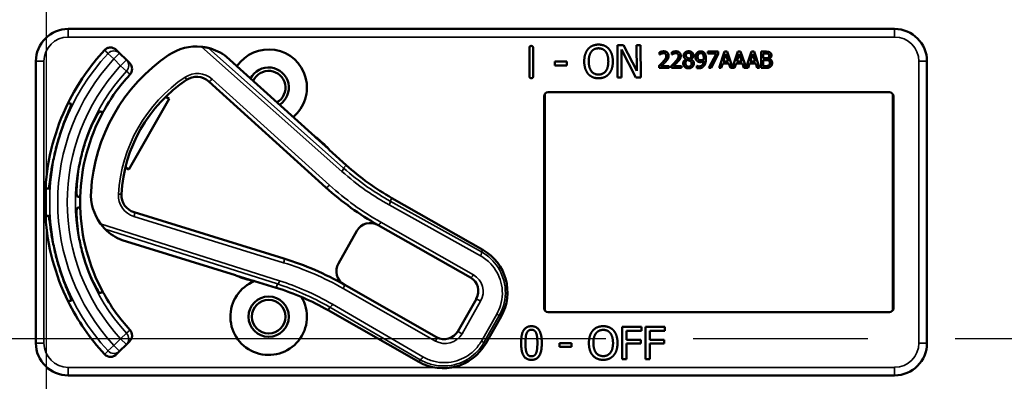
# Model space of a CAD drawing. Units: inches. Extents: x 1 to 131, y 1 to 101.
# Drawn here: x 43 to 46, y 49 to 51 of the extents above; entities that cross this region are included whole.
import ezdxf

# ---------------------------------------------------------------- set-up
doc = ezdxf.new("R2010")
doc.units = ezdxf.units.IN
doc.header["$LTSCALE"] = 6
doc.header["$MEASUREMENT"] = 0
doc.linetypes.add('CHAIN', pattern=[0.7087, 0.4724, -0.0591, 0.1181, -0.0591])
for name, color, linetype, lineweight in [('Centerline (ANSI)', 7, 'CHAIN', 25), ('Visible (ANSI)', 7, 'Continuous', 50), ('Visible Narrow (ANSI)', 7, 'Continuous', 35)]:
    doc.layers.add(name, color=color, linetype=linetype, lineweight=lineweight)

msp = doc.modelspace()

# ---------------------------------------------------------------- linework, layer by layer
at = {"layer": 'Centerline (ANSI)', "linetype": 'CHAIN', "ltscale": 0.952448}
for p, q in [((42.7335, 88.0709), (42.7335, 14.2127)), ((113.7472, 49.5094), (5.6838, 49.5094))]:
    msp.add_line(p, q, dxfattribs=at)
at = {"layer": 'Visible (ANSI)'}
for p, q in [((46.0135, 50.7074), (42.8185, 50.7074)), ((43.0174, 50.6134), (43.0043, 50.6265)), ((44.6016, 50.5244), (44.6013, 50.6342)), ((44.6156, 50.6343), (44.616, 50.5245)), ((44.942, 50.6446), (44.9656, 50.6447)), ((44.9424, 50.5196), (44.942, 50.6446)), ((45.0132, 50.5198), (44.9575, 50.6274)), ((44.9575, 50.6274), (44.9579, 50.5197)), ((44.9656, 50.6447), (45.0162, 50.5459)), ((45.0162, 50.5459), (45.0159, 50.6449)), ((45.0159, 50.6449), (45.0314, 50.6449)), ((45.0314, 50.6449), (45.0318, 50.5199)), ((43.0433, 50.5875), (43.0174, 50.6134)), ((43.0563, 50.5745), (43.0433, 50.5875)), ((43.7713, 50.2914), (43.4307, 50.5996)), ((45.1045, 50.6082), (45.1045, 50.6172)), ((45.1049, 50.6082), (45.1045, 50.6082)), ((45.1517, 50.6082), (45.1517, 50.6172)), ((45.1522, 50.6082), (45.1517, 50.6082)), ((45.2069, 50.5903), (45.2069, 50.5906)), ((45.2261, 50.5902), (45.2261, 50.5899)), ((45.2918, 50.6197), (45.3318, 50.6197)), ((45.2918, 50.6123), (45.2918, 50.6197)), ((45.3243, 50.6123), (45.2918, 50.6123)), ((45.2955, 50.5567), (45.3243, 50.6123)), ((45.3318, 50.6102), (45.3045, 50.5567)), ((45.3318, 50.6197), (45.3318, 50.6102)), ((45.3345, 50.5567), (45.3557, 50.6197)), ((45.3607, 50.6111), (45.351, 50.5814)), ((45.3557, 50.6197), (45.3661, 50.6197)), ((45.3704, 50.5814), (45.3607, 50.6111)), ((45.3661, 50.6197), (45.3869, 50.5579)), ((45.3869, 50.5579), (45.4077, 50.6197)), ((45.4127, 50.6111), (45.403, 50.5814)), ((45.4077, 50.6197), (45.418, 50.6197)), ((45.4224, 50.5814), (45.4127, 50.6111)), ((45.418, 50.6197), (45.4389, 50.5579)), ((45.4389, 50.5579), (45.4597, 50.6197)), ((45.4646, 50.6111), (45.4549, 50.5814)), ((45.4597, 50.6197), (45.47, 50.6197)), ((45.4744, 50.5814), (45.4646, 50.6111)), ((45.47, 50.6197), (45.4912, 50.5567)), ((45.4972, 50.6197), (45.5139, 50.6197)), ((45.4972, 50.5567), (45.4972, 50.6197)), ((45.5136, 50.6125), (45.5056, 50.6125)), ((45.5056, 50.6125), (45.5056, 50.5941)), ((45.5056, 50.5941), (45.5151, 50.5941)), ((45.5281, 50.592), (45.5281, 50.5917)), ((42.6935, 50.5824), (42.6935, 49.4924)), ((44.6994, 50.581), (44.7467, 50.5812)), ((44.6994, 50.5659), (44.6994, 50.581)), ((44.7467, 50.566), (44.6994, 50.5659)), ((44.7467, 50.5812), (44.7467, 50.566)), ((45.1031, 50.5567), (45.1031, 50.5656)), ((45.142, 50.5567), (45.1031, 50.5567)), ((45.111, 50.564), (45.142, 50.564)), ((45.142, 50.564), (45.142, 50.5567)), ((45.1504, 50.5567), (45.1504, 50.5656)), ((45.1893, 50.5567), (45.1504, 50.5567)), ((45.1583, 50.564), (45.1893, 50.564)), ((45.1893, 50.564), (45.1893, 50.5567)), ((45.2487, 50.5644), (45.2491, 50.5644)), ((45.2487, 50.5563), (45.2487, 50.5644)), ((45.3045, 50.5567), (45.2955, 50.5567)), ((45.343, 50.5567), (45.3345, 50.5567)), ((45.3487, 50.5743), (45.343, 50.5567)), ((45.3727, 50.5743), (45.3487, 50.5743)), ((45.351, 50.5814), (45.3704, 50.5814)), ((45.3785, 50.5567), (45.3727, 50.5743)), ((45.3949, 50.5567), (45.3785, 50.5567)), ((45.4007, 50.5743), (45.3949, 50.5567)), ((45.4247, 50.5743), (45.4007, 50.5743)), ((45.403, 50.5814), (45.4224, 50.5814)), ((45.4304, 50.5567), (45.4247, 50.5743)), ((45.4469, 50.5567), (45.4304, 50.5567)), ((45.4526, 50.5743), (45.4469, 50.5567)), ((45.4767, 50.5743), (45.4526, 50.5743)), ((45.4549, 50.5814), (45.4744, 50.5814)), ((45.4824, 50.5567), (45.4767, 50.5743)), ((45.4912, 50.5567), (45.4824, 50.5567)), ((45.5153, 50.5567), (45.4972, 50.5567)), ((45.5151, 50.5871), (45.5056, 50.5871)), ((45.5056, 50.5871), (45.5056, 50.5638)), ((45.5056, 50.5638), (45.5124, 50.5638)), ((46.1385, 50.4624), (46.1385, 50.5824)), ((44.9579, 50.5197), (44.9424, 50.5196)), ((45.0318, 50.5199), (45.0132, 50.5198)), ((43.3616, 50.5043), (43.8148, 50.0943)), ((43.2093, 50.4373), (43.0534, 50.1634)), ((43.1953, 50.4453), (43.2093, 50.4373)), ((44.6585, 49.6274), (44.6585, 50.4474)), ((44.6611, 50.4558), (44.6611, 49.6189)), ((44.6735, 50.4624), (45.9935, 50.4624)), ((46.0059, 49.6189), (46.0059, 50.4558)), ((46.0085, 50.4474), (46.0085, 49.6274)), ((46.1385, 50.4624), (46.1384, 50.4624)), ((46.1384, 49.6124), (46.1384, 50.4624)), ((43.8248, 50.2437), (43.7757, 50.2881)), ((43.8933, 50.181), (43.8279, 50.2402)), ((43.0534, 50.1634), (43.0394, 50.1714)), ((44.4208, 49.8535), (44.0697, 50.0533)), ((43.6523, 49.8196), (43.0736, 49.9982)), ((44.0166, 49.949), (44.3738, 49.7457)), ((43.9348, 49.9265), (43.8631, 49.8005)), ((43.0269, 49.8902), (43.4658, 49.7547)), ((43.471, 49.7526), (43.5341, 49.7331)), ((43.5387, 49.7322), (43.6231, 49.7062)), ((44.2427, 49.5154), (43.8855, 49.7187)), ((44.3963, 49.6638), (44.3246, 49.5378)), ((43.8229, 49.6197), (44.174, 49.4199)), ((45.9935, 49.6124), (44.6735, 49.6124)), ((46.1384, 49.6124), (46.1385, 49.6124)), ((46.1385, 49.4924), (46.1385, 49.6124)), ((44.4324, 49.4908), (44.4918, 49.5951)), ((44.9603, 49.4302), (44.9603, 49.5552)), ((44.9603, 49.5552), (45.035, 49.5552)), ((44.9769, 49.5404), (44.9769, 49.5052)), ((45.035, 49.5404), (44.9769, 49.5404)), ((45.035, 49.5552), (45.035, 49.5404)), ((45.0499, 49.4302), (45.0499, 49.5552)), ((45.0499, 49.5552), (45.1247, 49.5552)), ((45.0666, 49.5404), (45.0666, 49.5052)), ((45.1247, 49.5404), (45.0666, 49.5404)), ((45.1247, 49.5552), (45.1247, 49.5404)), ((43.0174, 49.4613), (43.0433, 49.4872)), ((43.0433, 49.4872), (43.0563, 49.5002)), ((44.7175, 49.4773), (44.7175, 49.4925)), ((44.7175, 49.4925), (44.7648, 49.4925)), ((44.7648, 49.4925), (44.7648, 49.4773)), ((44.9769, 49.5052), (45.0326, 49.5052)), ((45.0326, 49.4904), (44.9769, 49.4904)), ((44.9769, 49.4904), (44.9769, 49.4302)), ((45.0326, 49.5052), (45.0326, 49.4904)), ((45.0666, 49.5052), (45.1223, 49.5052)), ((45.1223, 49.4904), (45.0666, 49.4904)), ((45.0666, 49.4904), (45.0666, 49.4302)), ((45.1223, 49.5052), (45.1223, 49.4904)), ((43.0043, 49.4482), (43.0174, 49.4613)), ((44.7648, 49.4773), (44.7175, 49.4773)), ((44.9769, 49.4302), (44.9603, 49.4302)), ((45.0666, 49.4302), (45.0499, 49.4302)), ((42.8185, 49.3674), (46.0135, 49.3674))]:
    msp.add_line(p, q, dxfattribs=at)
for radius in [0.078, 0.065]:
    msp.add_circle((43.5935, 49.5944), radius, dxfattribs=at)
for centre, radius, start, end in [((42.8185, 50.5824), 0.125, 90, 180), ((46.0135, 50.5824), 0.125, 0, 90), ((43.5935, 50.0374), 0.865, 137.148, 153.6658), ((43.3141, 50.4496), 0.19, 84.1618, 124.1256), ((43.3141, 50.4496), 0.19, 52.1886, 76.0211), ((43.5935, 50.4804), 0.148, 309.7856, 145.9334), ((43.5935, 50.0374), 0.688, 124.1256, 176.5815), ((43.5935, 50.4804), 0.078, 302.4036, 153.3154), ((43.5935, 50.0374), 0.729, 137.3558, 151.5147), ((43.3147, 50.4524), 0.07, 47.8595, 123.8881), ((43.5935, 50.4804), 0.065, 299.2089, 156.5101), ((43.5935, 50.0374), 0.57, 123.8881, 176.819), ((44.6735, 50.4474), 0.015, 90, 180), ((45.9935, 50.4474), 0.015, 0, 90), ((43.5935, 50.0374), 0.865, 153.6658, 176.3342), ((43.5935, 50.0374), 0.729, 151.5147, 178.4853), ((43.7813, 50.3025), 0.015, 227.8595, 229.8601), ((43.5935, 50.0374), 0.31, 53.9826, 54.7457), ((43.5935, 50.0374), 0.31, 41.7364, 53.9826), ((43.5935, 50.0374), 0.8481, 164.0541, 165.9459), ((43.5935, 50.0374), 0.7459, 163.9246, 166.0754), ((43.5935, 50.0374), 0.31, 40.8596, 41.7364), ((44.5646, 50.9229), 1.0005, 227.8595, 240.3536), ((43.5935, 50.0374), 0.865, 176.3342, 183.6658), ((44.5646, 50.9229), 1.1175, 227.8595, 240.6212), ((43.5935, 50.0374), 0.729, 178.4853, 181.5147), ((43.0963, 50.0671), 0.19, 176.5815, 216.5453), ((43.0942, 50.0651), 0.07, 176.819, 252.8476), ((43.5935, 50.0374), 0.729, 181.5147, 208.4853), ((43.5935, 50.0374), 0.865, 183.6658, 206.3342), ((43.9869, 49.8968), 0.06, 60.6212, 150.3536), ((43.9869, 49.8968), 0.06, 60.3536, 60.6212), ((43.0963, 50.0671), 0.19, 224.686, 248.5185), ((43.5935, 50.0374), 0.8481, 194.0541, 195.9459), ((43.5935, 50.0374), 0.7459, 193.9246, 196.0754), ((44.3271, 49.6888), 0.1895, 330.3536, 60.3536), ((43.3082, 48.7045), 1.167, 60.3536, 72.8476), ((43.9152, 49.7708), 0.06, 150.3536, 240.218), ((43.4614, 49.7404), 0.015, 70.847, 72.8476), ((43.5935, 50.0374), 0.31, 245.9614, 246.7245), ((43.5935, 50.0374), 0.31, 246.7245, 258.9707), ((43.5935, 49.5944), 0.148, 111.4889, 30.9937), ((43.5935, 50.0374), 0.31, 258.9707, 259.8475), ((43.9152, 49.7708), 0.06, 240.2208, 240.3536), ((44.3441, 49.6935), 0.06, 330.3536, 60.3536), ((43.5935, 50.0374), 0.729, 208.4853, 222.6442), ((43.328, 48.7502), 1.0005, 60.3536, 72.8476), ((43.5935, 50.0374), 0.865, 206.3342, 222.852), ((44.6735, 49.6274), 0.015, 180, 270), ((45.9935, 49.6274), 0.015, 270, 0), ((44.2724, 49.5675), 0.06, 240.3536, 330.3536), ((42.8185, 49.4924), 0.125, 180, 270), ((44.2677, 49.5846), 0.1895, 240.3536, 330.3536), ((46.0135, 49.4924), 0.125, 270, 0)]:
    msp.add_arc(centre, radius, start, end, dxfattribs=at)
for points, knots in [([(42.9593, 50.6257), (42.9621, 50.6286), (42.9654, 50.631), (42.9728, 50.6345), (42.9768, 50.6354), (42.9849, 50.6358), (42.989, 50.6352), (42.995, 50.633), (42.997, 50.632), (43.0009, 50.6296), (43.0027, 50.6281), (43.0043, 50.6265)], [0, 0, 0, 0, 0.0309973, 0.0309973, 0.0619995, 0.0619995, 0.0930125, 0.0930125, 0.1105083, 0.1105083, 0.1280046, 0.1280046, 0.1280046, 0.1280046]), ([(43.36, 50.634), (43.3599, 50.634), (43.3597, 50.634), (43.3591, 50.6342), (43.3586, 50.6343), (43.3564, 50.6348), (43.3537, 50.6355), (43.3462, 50.6369), (43.3396, 50.638), (43.3334, 50.6386)], [0.16237387, 0.16237387, 0.16237387, 0.16237387, 0.16846071, 0.16846071, 0.1759696, 0.1759696, 0.20043322, 0.20043322, 0.24827021, 0.24827021, 0.24827021, 0.24827021]), ([(43.0563, 50.5745), (43.0592, 50.5716), (43.0615, 50.5682), (43.0646, 50.5607), (43.0655, 50.5567), (43.0655, 50.5485), (43.0647, 50.5445), (43.0618, 50.5372), (43.0598, 50.534), (43.0572, 50.5312)], [0, 0, 0, 0, 0.031028, 0.031028, 0.0620505, 0.0620505, 0.0930619, 0.0930619, 0.1218116, 0.1218116, 0.1218116, 0.1218116]), ([(42.778, 50.2704), (42.7834, 50.2892), (42.7897, 50.309), (42.8025, 50.3453), (42.8088, 50.3617), (42.8192, 50.3876), (42.8239, 50.3987), (42.83, 50.4137), (42.8313, 50.4175), (42.8309, 50.4177), (42.8309, 50.4177), (42.8309, 50.4177), (42.8309, 50.4177)], [-0.5962576, -0.5962576, -0.5962576, -0.5962576, -0.4471363, -0.4471363, -0.2978446, -0.2978446, -0.1489223, -0.1489223, 0, 0, 0, 0.0020688, 0.0020688, 0.0020688, 0.0020688]), ([(42.94, 50.3885), (42.9395, 50.3886), (42.937, 50.3852), (42.9287, 50.3712), (42.9227, 50.3604), (42.9103, 50.3352), (42.903, 50.319), (42.889, 50.2829), (42.8822, 50.263), (42.8767, 50.244), (42.8767, 50.2439), (42.8767, 50.2439)], [1.1948209, 1.1948209, 1.1948209, 1.1948209, 1.3431277, 1.3431277, 1.4938108, 1.4938108, 1.6444442, 1.6444442, 1.7950775, 1.7950775, 1.7952734, 1.7952734, 1.7952734, 1.7952734]), ([(43.7712, 50.2915), (43.7712, 50.2915), (43.7712, 50.2915), (43.7714, 50.2913), (43.7716, 50.2912), (43.7719, 50.2909), (43.772, 50.2908), (43.7722, 50.2906), (43.7723, 50.2906), (43.7724, 50.2905)], [-0.000044042, -0.000044042, -0.000044042, -0.000044042, 0, 0, 0.002429277, 0.002429277, 0.004561471, 0.004561471, 0.006961386, 0.006961386, 0.006961386, 0.006961386]), ([(42.7429, 50.0893), (42.7429, 50.0893), (42.7429, 50.0893), (42.7434, 50.0892), (42.7442, 50.0932), (42.7464, 50.1092), (42.7479, 50.1212), (42.7518, 50.1488), (42.7545, 50.1661), (42.7616, 50.2039), (42.766, 50.2243), (42.7708, 50.2433)], [1.20024, 1.20024, 1.20024, 1.20024, 1.2023087, 1.2023087, 1.351231, 1.351231, 1.5001533, 1.5001533, 1.6494451, 1.6494451, 1.7985663, 1.7985663, 1.7985663, 1.7985663]), ([(42.8695, 50.2169), (42.8695, 50.2168), (42.8694, 50.2168), (42.8647, 50.1976), (42.8606, 50.177), (42.8547, 50.1387), (42.853, 50.121), (42.8511, 50.0929), (42.8508, 50.0806), (42.851, 50.0643), (42.8515, 50.0602), (42.852, 50.06)], [1.7936569, 1.7936569, 1.7936569, 1.7936569, 1.7938527, 1.7938527, 1.9444861, 1.9444861, 2.0951195, 2.0951195, 2.2458025, 2.2458025, 2.3941094, 2.3941094, 2.3941094, 2.3941094]), ([(42.7708, 49.8314), (42.766, 49.8504), (42.7616, 49.8708), (42.7545, 49.9086), (42.7518, 49.926), (42.7479, 49.9535), (42.7464, 49.9656), (42.7442, 49.9815), (42.7434, 49.9855), (42.7429, 49.9854), (42.7429, 49.9854), (42.7429, 49.9854), (42.7429, 49.9854)], [-0.5962576, -0.5962576, -0.5962576, -0.5962576, -0.4471363, -0.4471363, -0.2978446, -0.2978446, -0.1489223, -0.1489223, 0, 0, 0, 0.0020688, 0.0020688, 0.0020688, 0.0020688]), ([(42.852, 50.0147), (42.8515, 50.0145), (42.851, 50.0104), (42.8508, 49.9941), (42.8511, 49.9818), (42.853, 49.9537), (42.8547, 49.9361), (42.8606, 49.8978), (42.8647, 49.8771), (42.8694, 49.8579), (42.8695, 49.8579), (42.8695, 49.8579)], [1.1948209, 1.1948209, 1.1948209, 1.1948209, 1.3431277, 1.3431277, 1.4938108, 1.4938108, 1.6444442, 1.6444442, 1.7950775, 1.7950775, 1.7952734, 1.7952734, 1.7952734, 1.7952734]), ([(42.9437, 49.9539), (42.948, 49.9481), (42.953, 49.9422), (42.958, 49.9368), (42.9594, 49.9354), (42.9607, 49.934), (42.9612, 49.9335), (42.9613, 49.9334)], [0.07641991, 0.07641991, 0.07641991, 0.07641991, 0.13196431, 0.13196431, 0.15117408, 0.15117408, 0.16245787, 0.16245787, 0.16245787, 0.16245787]), ([(42.8767, 49.8308), (42.8767, 49.8308), (42.8767, 49.8308), (42.8822, 49.8117), (42.889, 49.7918), (42.903, 49.7557), (42.9103, 49.7395), (42.9227, 49.7143), (42.9287, 49.7035), (42.937, 49.6895), (42.9395, 49.6861), (42.94, 49.6863)], [1.7936569, 1.7936569, 1.7936569, 1.7936569, 1.7938527, 1.7938527, 1.9444861, 1.9444861, 2.0951195, 2.0951195, 2.2458025, 2.2458025, 2.3941094, 2.3941094, 2.3941094, 2.3941094]), ([(42.8309, 49.657), (42.8309, 49.657), (42.8309, 49.657), (42.8313, 49.6573), (42.83, 49.6611), (42.8239, 49.676), (42.8192, 49.6872), (42.8088, 49.713), (42.8025, 49.7294), (42.7897, 49.7657), (42.7834, 49.7855), (42.778, 49.8044)], [1.20024, 1.20024, 1.20024, 1.20024, 1.2023087, 1.2023087, 1.351231, 1.351231, 1.5001533, 1.5001533, 1.6494451, 1.6494451, 1.7985663, 1.7985663, 1.7985663, 1.7985663]), ([(43.4672, 49.7542), (43.4672, 49.7542), (43.4672, 49.7543), (43.467, 49.7543), (43.4669, 49.7544), (43.4663, 49.7546), (43.466, 49.7547), (43.4657, 49.7548), (43.4657, 49.7548), (43.4657, 49.7548)], [0, 0, 0, 0, 0.000161867, 0.000161867, 0.003589318, 0.003589318, 0.007390752, 0.007390752, 0.007448753, 0.007448753, 0.007448753, 0.007448753]), ([(43.0572, 49.5435), (43.06, 49.5405), (43.0621, 49.537), (43.0649, 49.5294), (43.0656, 49.5253), (43.0653, 49.5172), (43.0644, 49.5132), (43.0612, 49.506), (43.059, 49.5029), (43.0563, 49.5002)], [0, 0, 0, 0, 0.0309976, 0.0309976, 0.0620017, 0.0620017, 0.0930171, 0.0930171, 0.1218099, 0.1218099, 0.1218099, 0.1218099]), ([(43.0043, 49.4482), (43.0014, 49.4454), (42.998, 49.4431), (42.9905, 49.4399), (42.9865, 49.4391), (42.9784, 49.439), (42.9743, 49.4398), (42.9684, 49.4422), (42.9664, 49.4433), (42.9626, 49.4459), (42.9609, 49.4474), (42.9593, 49.4491)], [0, 0, 0, 0, 0.031028, 0.031028, 0.0620505, 0.0620505, 0.0930619, 0.0930619, 0.1105343, 0.1105343, 0.1280062, 0.1280062, 0.1280062, 0.1280062])]:
    msp.add_open_spline(points, degree=3, knots=knots, dxfattribs=at)
for points, degree in [([(44.6013, 50.6342), (44.6012, 50.6416), (44.6085, 50.6417)], 2), ([(44.6085, 50.6417), (44.6156, 50.6417), (44.6156, 50.6343)], 2), ([(44.8134, 50.5817), (44.8134, 50.5974), (44.8211, 50.6213), (44.8282, 50.6299)], 2), ([(44.8282, 50.6299), (44.8355, 50.6383), (44.8558, 50.6469), (44.8684, 50.647)], 2), ([(44.8408, 50.6195), (44.846, 50.6262), (44.8595, 50.6326), (44.8686, 50.6326)], 2), ([(44.8684, 50.647), (44.8812, 50.647), (44.9017, 50.6382), (44.9088, 50.6302)], 2), ([(44.8686, 50.6326), (44.8773, 50.6326), (44.8913, 50.6262), (44.8963, 50.6197)], 2), ([(44.9088, 50.6302), (44.9159, 50.6219), (44.9239, 50.5976), (44.9239, 50.582)], 2), ([(43.4307, 50.5996), (43.4307, 50.5996), (43.4306, 50.5997), (43.4306, 50.5997)], 3), ([(44.8307, 50.5817), (44.8307, 50.5939), (44.8359, 50.6131), (44.8408, 50.6195)], 2), ([(44.8963, 50.6197), (44.9011, 50.6135), (44.9066, 50.5943), (44.9066, 50.582)], 2), ([(45.1045, 50.6172), (45.1071, 50.6185), (45.1164, 50.621), (45.1206, 50.621)], 2), ([(45.111, 50.6117), (45.1093, 50.611), (45.1059, 50.6089), (45.1049, 50.6082)], 2), ([(45.12, 50.6137), (45.1177, 50.6137), (45.1131, 50.6126), (45.111, 50.6117)], 2), ([(45.1183, 50.5808), (45.1255, 50.5887), (45.1308, 50.5982), (45.1308, 50.6032)], 2), ([(45.1277, 50.6111), (45.1262, 50.6124), (45.1223, 50.6137), (45.12, 50.6137)], 2), ([(45.1206, 50.621), (45.1294, 50.621), (45.1394, 50.6116), (45.1394, 50.6037)], 2), ([(45.1308, 50.6032), (45.1308, 50.6059), (45.1292, 50.6099), (45.1277, 50.6111)], 2), ([(45.1361, 50.5911), (45.1346, 50.5883), (45.1301, 50.5829), (45.1277, 50.5803)], 2), ([(45.1394, 50.6037), (45.1394, 50.5999), (45.1376, 50.5937), (45.1361, 50.5911)], 2), ([(45.1517, 50.6172), (45.1543, 50.6185), (45.1637, 50.621), (45.1679, 50.621)], 2), ([(45.1583, 50.6117), (45.1565, 50.611), (45.1532, 50.6089), (45.1522, 50.6082)], 2), ([(45.1672, 50.6137), (45.165, 50.6137), (45.1604, 50.6126), (45.1583, 50.6117)], 2), ([(45.1656, 50.5808), (45.1728, 50.5887), (45.1781, 50.5982), (45.1781, 50.6032)], 2), ([(45.175, 50.6111), (45.1735, 50.6124), (45.1696, 50.6137), (45.1672, 50.6137)], 2), ([(45.1679, 50.621), (45.1767, 50.621), (45.1866, 50.6116), (45.1866, 50.6037)], 2), ([(45.1781, 50.6032), (45.1781, 50.6059), (45.1764, 50.6099), (45.175, 50.6111)], 2), ([(45.1834, 50.5911), (45.1819, 50.5883), (45.1774, 50.5829), (45.175, 50.5803)], 2), ([(45.1866, 50.6037), (45.1866, 50.5999), (45.1849, 50.5937), (45.1834, 50.5911)], 2), ([(45.1962, 50.5741), (45.1962, 50.5792), (45.2017, 50.5877), (45.2069, 50.5903)], 2), ([(45.1977, 50.6045), (45.1977, 50.6116), (45.2084, 50.6211), (45.2167, 50.6211)], 2), ([(45.2069, 50.5906), (45.2022, 50.5933), (45.1977, 50.5997), (45.1977, 50.6045)], 2), ([(45.2119, 50.5882), (45.2084, 50.5859), (45.2047, 50.579), (45.2047, 50.5747)], 2), ([(45.2167, 50.6149), (45.2121, 50.6149), (45.2062, 50.6098), (45.2062, 50.6055)], 2), ([(45.2062, 50.6055), (45.2062, 50.6023), (45.2092, 50.598), (45.2122, 50.5963)], 2), ([(45.2212, 50.5842), (45.2197, 50.585), (45.2149, 50.5869), (45.2119, 50.5882)], 2), ([(45.2122, 50.5963), (45.2135, 50.5956), (45.2189, 50.5931), (45.2211, 50.5923)], 2), ([(45.2167, 50.6211), (45.2253, 50.6211), (45.2357, 50.6121), (45.2357, 50.6051)], 2), ([(45.2274, 50.605), (45.2274, 50.6092), (45.2217, 50.6149), (45.2167, 50.6149)], 2), ([(45.2211, 50.5923), (45.2248, 50.5952), (45.2274, 50.6011), (45.2274, 50.605)], 2), ([(45.2357, 50.6051), (45.2357, 50.6008), (45.2307, 50.5925), (45.2261, 50.5902)], 2), ([(45.2261, 50.5899), (45.2316, 50.5874), (45.2372, 50.58), (45.2372, 50.5742)], 2), ([(45.2432, 50.5992), (45.2432, 50.604), (45.2464, 50.6121), (45.2491, 50.615)], 2), ([(45.2501, 50.5831), (45.2467, 50.5857), (45.2432, 50.5936), (45.2432, 50.5992)], 2), ([(45.2491, 50.615), (45.2517, 50.6178), (45.2593, 50.6209), (45.2632, 50.6209)], 2), ([(45.2632, 50.614), (45.258, 50.614), (45.2518, 50.6066), (45.2518, 50.5995)], 2), ([(45.2518, 50.5995), (45.2518, 50.5956), (45.2538, 50.5904), (45.2561, 50.5886)], 2), ([(45.2561, 50.5886), (45.2577, 50.5872), (45.2617, 50.5864), (45.2641, 50.5864)], 2), ([(45.2632, 50.6209), (45.2676, 50.6209), (45.2746, 50.618), (45.2772, 50.6153)], 2), ([(45.2711, 50.6105), (45.2693, 50.6125), (45.2654, 50.614), (45.2632, 50.614)], 2), ([(45.2641, 50.5864), (45.2668, 50.5864), (45.273, 50.5883), (45.2754, 50.5898)], 2), ([(45.2755, 50.5938), (45.2755, 50.6002), (45.2732, 50.6083), (45.2711, 50.6105)], 2), ([(45.2754, 50.5898), (45.2754, 50.5905), (45.2755, 50.5925), (45.2755, 50.5938)], 2), ([(45.2841, 50.5919), (45.2841, 50.5841), (45.2805, 50.5701), (45.2771, 50.5655)], 2), ([(45.2772, 50.6153), (45.2805, 50.6118), (45.2841, 50.6006), (45.2841, 50.5919)], 2), ([(45.525, 50.6109), (45.523, 50.612), (45.518, 50.6125), (45.5136, 50.6125)], 2), ([(45.5139, 50.6197), (45.5206, 50.6197), (45.5274, 50.6188), (45.5304, 50.6171)], 2), ([(45.5151, 50.5941), (45.519, 50.5941), (45.5227, 50.5949), (45.5247, 50.5962)], 2), ([(45.5247, 50.5962), (45.5267, 50.5974), (45.5282, 50.6013), (45.5282, 50.6043)], 2), ([(45.5282, 50.6043), (45.5282, 50.6065), (45.5267, 50.6099), (45.525, 50.6109)], 2), ([(45.537, 50.6055), (45.537, 50.601), (45.5323, 50.594), (45.5281, 50.592)], 2), ([(45.5281, 50.5917), (45.5338, 50.5901), (45.5399, 50.582), (45.5399, 50.576)], 2), ([(45.5304, 50.6171), (45.5339, 50.6153), (45.537, 50.6094), (45.537, 50.6055)], 2), ([(44.8285, 50.5336), (44.8213, 50.5419), (44.8135, 50.5663), (44.8134, 50.5817)], 2), ([(44.8689, 50.5311), (44.8516, 50.531), (44.8308, 50.5571), (44.8307, 50.5817)], 2), ([(44.9066, 50.582), (44.9067, 50.5574), (44.8862, 50.5312), (44.8689, 50.5311)], 2), ([(44.9239, 50.582), (44.924, 50.5668), (44.9164, 50.5422), (44.9091, 50.5339)], 2), ([(45.1031, 50.5656), (45.1073, 50.5695), (45.1148, 50.5768), (45.1183, 50.5808)], 2), ([(45.1277, 50.5803), (45.1237, 50.576), (45.1139, 50.5667), (45.111, 50.564)], 2), ([(45.1504, 50.5656), (45.1546, 50.5695), (45.162, 50.5768), (45.1656, 50.5808)], 2), ([(45.175, 50.5803), (45.171, 50.576), (45.1612, 50.5667), (45.1583, 50.564)], 2), ([(45.2016, 50.5606), (45.199, 50.5632), (45.1962, 50.5701), (45.1962, 50.5741)], 2), ([(45.2167, 50.5552), (45.212, 50.5552), (45.2043, 50.558), (45.2016, 50.5606)], 2), ([(45.2047, 50.5747), (45.2047, 50.569), (45.2116, 50.5615), (45.2168, 50.5615)], 2), ([(45.2372, 50.5742), (45.2372, 50.5662), (45.2255, 50.5552), (45.2167, 50.5552)], 2), ([(45.2168, 50.5615), (45.2221, 50.5615), (45.2286, 50.5679), (45.2286, 50.5734)], 2), ([(45.2286, 50.5734), (45.2286, 50.5773), (45.2255, 50.5819), (45.2212, 50.5842)], 2), ([(45.2558, 50.5554), (45.2541, 50.5554), (45.2503, 50.5558), (45.2487, 50.5563)], 2), ([(45.2491, 50.5644), (45.2502, 50.5638), (45.2547, 50.5627), (45.257, 50.5627)], 2), ([(45.2622, 50.5794), (45.2587, 50.5794), (45.253, 50.5809), (45.2501, 50.5831)], 2), ([(45.2771, 50.5655), (45.2735, 50.5606), (45.2633, 50.5554), (45.2558, 50.5554)], 2), ([(45.257, 50.5627), (45.2652, 50.5627), (45.2747, 50.5737), (45.2753, 50.5838)], 2), ([(45.2753, 50.5838), (45.272, 50.5815), (45.2658, 50.5794), (45.2622, 50.5794)], 2), ([(45.5124, 50.5638), (45.5179, 50.5638), (45.5242, 50.5648), (45.5267, 50.5665)], 2), ([(45.5261, 50.5855), (45.5241, 50.5865), (45.5194, 50.5871), (45.5151, 50.5871)], 2), ([(45.5334, 50.5618), (45.5298, 50.559), (45.5217, 50.5567), (45.5153, 50.5567)], 2), ([(45.5312, 50.5756), (45.5312, 50.5792), (45.5292, 50.5838), (45.5261, 50.5855)], 2), ([(45.5267, 50.5665), (45.529, 50.5681), (45.5312, 50.5723), (45.5312, 50.5756)], 2), ([(45.5399, 50.576), (45.5399, 50.5713), (45.5364, 50.5641), (45.5334, 50.5618)], 2), ([(44.6089, 50.517), (44.6017, 50.517), (44.6016, 50.5244)], 2), ([(44.616, 50.5245), (44.616, 50.5171), (44.6089, 50.517)], 2), ([(44.8689, 50.5167), (44.8562, 50.5167), (44.8359, 50.5252), (44.8285, 50.5336)], 2), ([(44.9091, 50.5339), (44.9014, 50.5251), (44.8811, 50.5168), (44.8689, 50.5167)], 2), ([(43.0268, 49.8903), (43.0268, 49.8902), (43.0269, 49.8902), (43.0269, 49.8902)], 3), ([(44.5694, 49.4926), (44.5694, 49.5264), (44.5889, 49.5577), (44.6094, 49.5577)], 2), ([(44.5864, 49.4926), (44.5864, 49.5049), (44.5882, 49.5243), (44.5908, 49.5307)], 2), ([(44.5908, 49.5307), (44.5934, 49.5373), (44.6024, 49.5439), (44.6094, 49.5439)], 2), ([(44.6094, 49.5577), (44.63, 49.5577), (44.6493, 49.5253), (44.6493, 49.4927)], 2), ([(44.6094, 49.5439), (44.6164, 49.5439), (44.6252, 49.5373), (44.6277, 49.5309)], 2), ([(44.6277, 49.5309), (44.6303, 49.5245), (44.6323, 49.5056), (44.6323, 49.4927)], 2), ([(44.8315, 49.4927), (44.8315, 49.5084), (44.8393, 49.5323), (44.8465, 49.5409)], 2), ([(44.8465, 49.5409), (44.8538, 49.5492), (44.8742, 49.5578), (44.8868, 49.5578)], 2), ([(44.8489, 49.4927), (44.8489, 49.5049), (44.8541, 49.5241), (44.8591, 49.5305)], 2), ([(44.8591, 49.5305), (44.8643, 49.5372), (44.8778, 49.5434), (44.8869, 49.5434)], 2), ([(44.8868, 49.5578), (44.8995, 49.5578), (44.92, 49.5489), (44.9271, 49.5409)], 2), ([(44.8869, 49.5434), (44.8956, 49.5434), (44.9095, 49.537), (44.9145, 49.5305)], 2), ([(44.9145, 49.5305), (44.9194, 49.5242), (44.9247, 49.5051), (44.9247, 49.4927)], 2), ([(44.9271, 49.5409), (44.9342, 49.5326), (44.9421, 49.5083), (44.9421, 49.4927)], 2), ([(44.6094, 49.4276), (44.5887, 49.4276), (44.5694, 49.4597), (44.5694, 49.4926)], 2), ([(44.5907, 49.4549), (44.588, 49.4618), (44.5864, 49.4794), (44.5864, 49.4926)], 2), ([(44.6493, 49.4927), (44.6493, 49.4591), (44.6298, 49.4276), (44.6094, 49.4276)], 2), ([(44.6323, 49.4927), (44.6323, 49.4798), (44.6303, 49.4608), (44.6278, 49.4546)], 2), ([(44.8464, 49.4446), (44.8392, 49.4529), (44.8315, 49.4773), (44.8315, 49.4927)], 2), ([(44.8869, 49.442), (44.8695, 49.442), (44.8489, 49.4681), (44.8489, 49.4927)], 2), ([(44.9247, 49.4927), (44.9247, 49.4681), (44.9042, 49.442), (44.8869, 49.442)], 2), ([(44.9421, 49.4927), (44.9421, 49.4775), (44.9344, 49.4529), (44.9271, 49.4446)], 2), ([(44.6094, 49.4414), (44.6021, 49.4414), (44.5931, 49.4484), (44.5907, 49.4549)], 2), ([(44.6278, 49.4546), (44.6253, 49.448), (44.6163, 49.4414), (44.6094, 49.4414)], 2), ([(44.8868, 49.4276), (44.8741, 49.4276), (44.8538, 49.4362), (44.8464, 49.4446)], 2), ([(44.9271, 49.4446), (44.9194, 49.4359), (44.899, 49.4276), (44.8868, 49.4276)], 2)]:
    msp.add_open_spline(points, degree=degree, dxfattribs=at)
for points, weights in [([(42.8309, 50.4177), (42.8246, 50.4194), (42.8182, 50.4211)], [2.04476805146, 2.03211287129, 2.01941865383]), ([(42.9527, 50.385), (42.9464, 50.3867), (42.94, 50.3885)], [2.19231371403, 2.17692168242, 2.16146392191]), ([(42.7302, 50.0927), (42.7366, 50.091), (42.7429, 50.0893)], [2.01941865383, 2.03211287129, 2.04476805146]), ([(42.852, 50.06), (42.8584, 50.0583), (42.8647, 50.0566)], [2.16146392191, 2.17692168242, 2.19231371403]), ([(42.8647, 50.0181), (42.8584, 50.0164), (42.852, 50.0147)], [2.19231371403, 2.17692168242, 2.16146392191]), ([(42.7429, 49.9854), (42.7366, 49.9838), (42.7302, 49.9821)], [2.04476805146, 2.03211287129, 2.01941865383]), ([(42.94, 49.6863), (42.9464, 49.688), (42.9527, 49.6897)], [2.16146392191, 2.17692168242, 2.19231371403]), ([(42.8182, 49.6536), (42.8246, 49.6553), (42.8309, 49.657)], [2.01941865383, 2.03211287129, 2.04476805146])]:
    msp.add_rational_spline(points, weights, degree=2, dxfattribs=at)
at = {"layer": 'Visible Narrow (ANSI)'}
for p, q in [((42.8185, 50.7074), (42.8185, 50.6761)), ((46.0135, 50.7074), (46.0135, 50.6761)), ((42.8185, 50.6761), (46.0135, 50.6761)), ((43.3334, 50.6386), (43.8763, 50.1565)), ((43.8829, 50.1696), (43.36, 50.634)), ((42.9953, 50.5914), (42.9723, 50.6126)), ((43.0174, 50.6134), (42.9953, 50.5914)), ((42.9953, 50.5914), (43.0212, 50.5654)), ((43.0212, 50.5654), (43.0433, 50.5875)), ((43.4306, 50.5997), (43.7712, 50.2915)), ((42.6935, 50.5824), (42.7247, 50.5824)), ((42.7247, 49.4924), (42.7247, 50.5824)), ((43.0441, 50.5443), (43.0212, 50.5654)), ((46.1072, 50.5824), (46.1072, 49.4924)), ((46.1385, 50.5824), (46.1072, 50.5824)), ((43.8283, 50.1034), (43.3751, 50.5135)), ((43.8279, 50.2402), (43.8933, 50.181)), ((43.8829, 50.1696), (43.8933, 50.181)), ((43.8933, 50.181), (43.8933, 50.181)), ((44.0591, 50.0268), (44.4121, 49.8303)), ((44.0631, 50.0418), (44.0697, 50.0533)), ((44.4161, 49.8453), (44.0631, 50.0418)), ((44.0697, 50.0533), (44.0697, 50.0533)), ((44.0697, 50.0533), (44.4208, 49.8535)), ((43.0726, 49.9819), (43.6513, 49.8033)), ((43.6355, 49.7333), (42.9437, 49.9539)), ((44.3847, 49.7568), (44.0275, 49.9601)), ((42.9613, 49.9334), (43.6276, 49.721)), ((43.4657, 49.7548), (43.0268, 49.8903)), ((44.4208, 49.8535), (44.4161, 49.8453)), ((44.4208, 49.8535), (44.4208, 49.8535)), ((43.6231, 49.7062), (43.5388, 49.7322)), ((43.6276, 49.721), (43.6231, 49.7062)), ((43.6231, 49.7062), (43.6231, 49.7062)), ((43.8816, 49.7037), (44.2388, 49.5004)), ((44.1896, 49.4392), (43.8403, 49.6424)), ((44.341, 49.5285), (44.4128, 49.6545)), ((44.3963, 49.6638), (44.4128, 49.6545)), ((43.8295, 49.6313), (43.8229, 49.6197)), ((43.8229, 49.6197), (43.8229, 49.6197)), ((44.174, 49.4199), (43.8229, 49.6197)), ((43.8295, 49.6313), (44.1787, 49.4281)), ((44.4753, 49.6045), (44.4159, 49.5002)), ((44.4255, 49.4947), (44.4849, 49.599)), ((44.4849, 49.599), (44.4753, 49.6045)), ((44.4849, 49.599), (44.4918, 49.5951)), ((44.4918, 49.5951), (44.4324, 49.4908)), ((44.4918, 49.5951), (44.4918, 49.5951)), ((43.0212, 49.5093), (43.0441, 49.5305)), ((44.3246, 49.5378), (44.341, 49.5285)), ((42.6935, 49.4924), (42.7247, 49.4924)), ((43.0212, 49.5093), (42.9953, 49.4834)), ((43.0433, 49.4872), (43.0212, 49.5093)), ((44.4255, 49.4947), (44.4159, 49.5002)), ((44.4324, 49.4908), (44.4255, 49.4947)), ((44.4324, 49.4908), (44.4324, 49.4908)), ((46.1385, 49.4924), (46.1072, 49.4924)), ((42.9723, 49.4621), (42.9953, 49.4834)), ((42.9953, 49.4834), (43.0174, 49.4613)), ((44.1787, 49.4281), (44.174, 49.4199)), ((44.174, 49.4199), (44.174, 49.4199)), ((44.2314, 49.3986), (42.8185, 49.3986)), ((42.8185, 49.3986), (42.8185, 49.3674)), ((46.0135, 49.3986), (44.3041, 49.3986)), ((46.0135, 49.3674), (46.0135, 49.3986))]:
    msp.add_line(p, q, dxfattribs=at)
for centre, radius, start, end in [((42.8185, 50.5824), 0.0937, 90, 180), ((46.0135, 50.5824), 0.0937, 0, 90), ((43.5935, 50.0374), 0.8466, 137.1966, 222.8034), ((43.5935, 50.0374), 0.8153, 137.1966, 222.8034), ((43.5935, 50.0374), 0.7787, 137.3, 222.7), ((43.5935, 50.0374), 0.7474, 137.3, 222.7), ((43.5969, 50.0354), 0.585, 123.8881, 176.819), ((43.3181, 50.4505), 0.085, 47.8595, 123.8881), ((44.5646, 50.9229), 1.0005, 227.8595, 240.3536), ((44.568, 50.921), 1.1025, 227.8595, 240.6212), ((43.0977, 50.0632), 0.085, 176.819, 252.8476), ((43.9904, 49.8949), 0.075, 60.3536, 60.6212), ((44.3271, 49.6888), 0.1895, 330.3536, 60.3536), ((43.3116, 48.7026), 1.152, 60.3544, 72.8476), ((44.3476, 49.6916), 0.075, 330.3536, 60.3536), ((43.328, 48.7502), 1.0005, 60.3536, 72.8476), ((43.9187, 49.7689), 0.075, 240.2316, 240.3536), ((44.2759, 49.5656), 0.075, 240.3536, 330.3536), ((42.8185, 49.4924), 0.0938, 180, 270), ((44.2677, 49.5846), 0.1895, 240.3536, 330.3536), ((46.0135, 49.4924), 0.0937, 270, 0)]:
    msp.add_arc(centre, radius, start, end, dxfattribs=at)
for centre, major_axis, ratio, start_param, end_param in [((42.9953, 50.5914), (0.0221, 0.0221), 0.999657, 0, 1.609122), ((43.0212, 50.5654), (0.0221, 0.0221), 0.999657, 4.752518, 6.283185), ((43.2673, 50.523), (0.0084, -0.0125), 0.120561, 0, 1.333197), ((43.3717, 50.5155), (-0.0101, -0.0111), 0.257114, 0, 1.627708), ((43.8729, 50.1584), (0.01, 0.0112), 0.257599, 4.766904, 6.247059), ((43.8249, 50.1054), (-0.0101, -0.0111), 0.257114, 0, 1.627708), ((43.0094, 50.0698), (0.015, -0.0008), 0.120561, 4.949989, 6.283185), ((44.0557, 50.0287), (0.0073, 0.0131), 0.262913, 4.709887, 6.247005), ((43.0692, 49.9839), (0.0044, 0.0143), 0.257114, 4.655478, 6.283185), ((44.0237, 49.9622), (-0.0074, -0.0131), 0.262921, 0, 1.569568), ((44.024, 49.962), (-0.0074, -0.013), 0.262924, 0, 1.570796), ((44.4087, 49.8322), (0.0073, 0.0131), 0.262913, 4.709887, 6.247005), ((43.6479, 49.8053), (0.0044, 0.0143), 0.257114, 4.655478, 6.283185), ((44.3812, 49.7587), (-0.0074, -0.013), 0.262924, 0, 1.570796), ((43.632, 49.7353), (-0.0046, -0.0143), 0.257599, 0.036126, 1.516281), ((43.8781, 49.7056), (0.0074, 0.013), 0.262924, 4.712389, 6.283185), ((43.8369, 49.6443), (-0.0075, -0.013), 0.262913, 0.03618, 1.573298), ((43.0212, 49.5093), (0.0221, -0.0221), 0.999657, 0, 1.530668), ((44.2353, 49.5023), (0.0074, 0.013), 0.262924, 4.712389, 6.283185), ((42.9953, 49.4834), (0.0221, -0.0221), 0.999657, 4.674064, 6.283185), ((44.1861, 49.4412), (-0.0075, -0.013), 0.262913, 0.03618, 1.573298)]:
    msp.add_ellipse(centre, major_axis=major_axis, ratio=ratio, start_param=start_param, end_param=end_param, dxfattribs=at)
for points, knots in [([(42.9593, 50.6257), (42.9604, 50.6246), (42.9614, 50.6236), (42.9637, 50.6213), (42.9649, 50.6201), (42.9661, 50.6188), (42.9673, 50.6176), (42.9686, 50.6164), (42.9707, 50.6143), (42.9715, 50.6134), (42.9723, 50.6126)], [0.077324, 0.077324, 0.077324, 0.077324, 0.506067, 0.506067, 1.012133, 1.012133, 1.012133, 1.5182, 1.5182, 1.867541, 1.867541, 1.867541, 1.867541]), ([(43.0441, 50.5443), (43.045, 50.5434), (43.0458, 50.5426), (43.0479, 50.5405), (43.0492, 50.5393), (43.0504, 50.538), (43.0516, 50.5368), (43.0529, 50.5356), (43.0551, 50.5333), (43.0562, 50.5323), (43.0572, 50.5312)], [-1.867541, -1.867541, -1.867541, -1.867541, -1.5182, -1.5182, -1.012134, -1.012134, -1.012134, -0.506067, -0.506067, -0.077324, -0.077324, -0.077324, -0.077324]), ([(44.0631, 50.0418), (44.0332, 50.0584), (44.0042, 50.0765), (43.9437, 50.1187), (43.9126, 50.1433), (43.8829, 50.1696)], [-1.5803128, -1.5803128, -1.5803128, -1.5803128, -1.4791929, -1.4791929, -1.3620344, -1.3620344, -1.3620344, -1.3620344]), ([(43.8763, 50.1565), (43.9064, 50.1298), (43.938, 50.1049), (43.9994, 50.0621), (44.0288, 50.0437), (44.0591, 50.0268)], [1.3620344, 1.3620344, 1.3620344, 1.3620344, 1.4791929, 1.4791929, 1.5803128, 1.5803128, 1.5803128, 1.5803128]), ([(44.4121, 49.8303), (44.427, 49.822), (44.4406, 49.8114), (44.4708, 49.7792), (44.4844, 49.7547), (44.4992, 49.699), (44.4986, 49.6675), (44.4863, 49.6266), (44.4814, 49.6152), (44.4753, 49.6045)], [-1.580313, -1.580313, -1.580313, -1.580313, -1.271081, -1.271081, -0.776311, -0.776311, -0.22408, -0.22408, 0, 0, 0, 0]), ([(44.4849, 49.599), (44.4915, 49.6107), (44.4969, 49.6231), (44.5103, 49.6677), (44.511, 49.702), (44.4949, 49.7627), (44.4801, 49.7895), (44.4471, 49.8247), (44.4323, 49.8362), (44.4161, 49.8453)], [0, 0, 0, 0, 0.22408, 0.22408, 0.776311, 0.776311, 1.271081, 1.271081, 1.580313, 1.580313, 1.580313, 1.580313]), ([(43.6276, 49.721), (43.6606, 49.7104), (43.6931, 49.6982), (43.7607, 49.6687), (43.7957, 49.651), (43.8295, 49.6313)], [1.3620344, 1.3620344, 1.3620344, 1.3620344, 1.4645259, 1.4645259, 1.5803128, 1.5803128, 1.5803128, 1.5803128]), ([(43.8403, 49.6424), (43.806, 49.6624), (43.7705, 49.6803), (43.7019, 49.7103), (43.669, 49.7227), (43.6355, 49.7333)], [-1.5803128, -1.5803128, -1.5803128, -1.5803128, -1.4645259, -1.4645259, -1.3620344, -1.3620344, -1.3620344, -1.3620344]), ([(43.8814, 49.7038), (43.8824, 49.7055), (43.8833, 49.7072), (43.8847, 49.7106), (43.8853, 49.7121), (43.886, 49.7149), (43.8862, 49.7161), (43.8861, 49.7179), (43.8859, 49.7185), (43.8854, 49.7187)], [0, 0, 0, 0, 0.25, 0.25, 0.5, 0.5, 0.75, 0.75, 1, 1, 1, 1]), ([(43.0572, 49.5435), (43.0562, 49.5425), (43.0551, 49.5414), (43.0529, 49.5392), (43.0516, 49.5379), (43.0504, 49.5367), (43.0492, 49.5355), (43.0479, 49.5342), (43.0458, 49.5322), (43.045, 49.5313), (43.0441, 49.5305)], [0.077324, 0.077324, 0.077324, 0.077324, 0.506067, 0.506067, 1.012134, 1.012134, 1.012134, 1.5182, 1.5182, 1.867541, 1.867541, 1.867541, 1.867541]), ([(44.1787, 49.4281), (44.1931, 49.4198), (44.2086, 49.4134), (44.2568, 49.4012), (44.291, 49.4021), (44.3491, 49.4201), (44.3736, 49.4346), (44.4062, 49.4658), (44.417, 49.4797), (44.4255, 49.4947)], [-1.580313, -1.580313, -1.580313, -1.580313, -1.30318, -1.30318, -0.752523, -0.752523, -0.289432, -0.289432, 0, 0, 0, 0]), ([(44.4159, 49.5002), (44.4081, 49.4864), (44.3982, 49.4737), (44.3683, 49.445), (44.3458, 49.4318), (44.2925, 49.4153), (44.2611, 49.4145), (44.217, 49.4257), (44.2027, 49.4315), (44.1896, 49.4392)], [0, 0, 0, 0, 0.289432, 0.289432, 0.752523, 0.752523, 1.30318, 1.30318, 1.580313, 1.580313, 1.580313, 1.580313]), ([(42.9723, 49.4621), (42.9715, 49.4613), (42.9707, 49.4604), (42.9686, 49.4584), (42.9673, 49.4571), (42.9661, 49.4559), (42.9649, 49.4547), (42.9637, 49.4534), (42.9614, 49.4512), (42.9604, 49.4501), (42.9593, 49.4491)], [-1.867541, -1.867541, -1.867541, -1.867541, -1.5182, -1.5182, -1.012133, -1.012133, -1.012133, -0.506067, -0.506067, -0.077324, -0.077324, -0.077324, -0.077324])]:
    msp.add_open_spline(points, degree=3, knots=knots, dxfattribs=at)
for points in [[(43.7713, 50.2914), (43.7713, 50.2914), (43.7712, 50.2915), (43.7712, 50.2915)], [(43.4657, 49.7548), (43.4658, 49.7548), (43.4658, 49.7547), (43.4658, 49.7547)]]:
    msp.add_open_spline(points, degree=3, dxfattribs=at)

doc.saveas('drawing.dxf')
